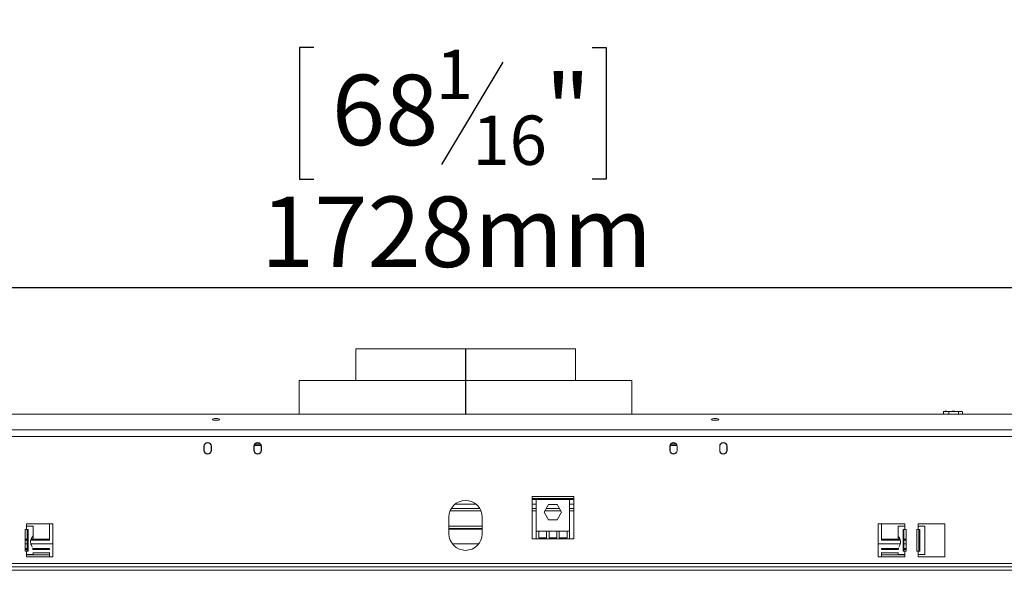
# Model space of a CAD drawing. Units: millimetres. Extents: x 265 to 5330, y 135 to 4130.
# Drawn here: x 1344 to 2083, y 2845 to 3259 of the extents above; entities that cross this region are included whole.
import ezdxf

# ---------------------------------------------------------------- set-up
doc = ezdxf.new("R2010")
doc.units = ezdxf.units.MM
doc.header["$LTSCALE"] = 20
doc.layers.add('FORMAT', color=7, linetype='Continuous')
doc.styles.add('SLDTEXTSTYLE1', font='TXT', dxfattribs={"width": 0.75})
doc.dimstyles.new('SLDDIMSTYLE0', dxfattribs={"dimtxt": 52.916667, "dimasz": 26, "dimexe": 0, "dimexo": 0.0625, "dimgap": 13.229167, "dimtad": 1, "dimdec": 6, "dimlfac": 0.8, "dimrnd": 1e-09, "dimzin": 12, "dimdsep": 46, "dimtxsty": 'SLDTEXTSTYLE1', "dimsah": 1, "dimcen": 0.09, "dimadec": 0, "dimazin": 3, "dimtfac": 1, "dimtdec": 0, "dimtofl": 0, "dimtmove": 0, "dimatfit": 3, "dimfxl": 0, "dimfrac": 2, "dimtolj": 1, "dimtzin": 12, "dimarcsym": 0})

# ---------------------------------------------------------------- blocks, each defined once
blk = doc.blocks.new('_D')
at = {"layer": 'FORMAT', "color": 7}
for p, q in [((1578.3, 3511.35), (1567.57, 3511.35)), ((1567.57, 3511.35), (1567.57, 3412.57)), ((1759.92, 3511.35), (1770.65, 3511.35)), ((1770.65, 3511.35), (1770.65, 3412.57)), ((1720.37, 3500.44), (1674.2, 3423.47)), ((1567.57, 3412.57), (1578.3, 3412.57)), ((1770.65, 3412.57), (1759.92, 3412.57)), ((534, 2933.16), (534, 3351.28)), ((2823.13, 2939.41), (2823.13, 3351.28)), ((2823.13, 3331.28), (534, 3331.28))]:
    blk.add_line(p, q, dxfattribs=at)
for points in [[(534, 3331.28), (560, 3326.28), (560, 3336.28)], [(2823.13, 3331.28), (2797.13, 3336.28), (2797.13, 3326.28)]]:
    blk.add_solid(points, dxfattribs=at)
at = {"layer": 'FORMAT', "color": 7, "attachment_point": 1, "style": 'SLDTEXTSTYLE1'}
for s, insert, char_height in [('1', (1669.91, 3509.71), 37.04), ('72', (1591.72, 3491), 52.917), ('"', (1724.65, 3491), 52.92), ('8', (1697.28, 3460.32), 37.04), ('1831mm', (1524.77, 3399.5), 52.917)]:
    blk.add_mtext(s, dxfattribs=dict(at, insert=insert, char_height=char_height))
blk = doc.blocks.new('_D_1')
at = {"layer": 'FORMAT', "color": 7}
for p, q in [((1564.62, 3237.63), (1553.89, 3237.63)), ((1553.89, 3237.63), (1553.89, 3138.85)), ((1773.6, 3237.63), (1784.33, 3237.63)), ((1784.33, 3237.63), (1784.33, 3138.85)), ((1706.69, 3226.72), (1660.51, 3149.76)), ((1553.89, 3138.85), (1564.62, 3138.85)), ((1784.33, 3138.85), (1773.6, 3138.85)), ((598.57, 2867.53), (598.57, 3077.56)), ((2758.57, 2867.53), (2758.57, 3077.56)), ((598.57, 3057.56), (2758.57, 3057.56))]:
    blk.add_line(p, q, dxfattribs=at)
for points in [[(598.57, 3057.56), (624.57, 3052.56), (624.57, 3062.56)], [(2758.57, 3057.56), (2732.57, 3062.56), (2732.57, 3052.56)]]:
    blk.add_solid(points, dxfattribs=at)
at = {"layer": 'FORMAT', "color": 7, "attachment_point": 1, "style": 'SLDTEXTSTYLE1'}
for s, insert, char_height in [('1', (1656.23, 3235.99), 37.04), ('68', (1578.03, 3217.28), 52.917), ('"', (1738.34, 3217.28), 52.92), ('16', (1683.6, 3186.6), 37.042), ('1728mm', (1524.77, 3125.78), 52.917)]:
    blk.add_mtext(s, dxfattribs=dict(at, insert=insert, char_height=char_height))

msp = doc.modelspace()

# ---------------------------------------------------------------- linework, layer by layer
at = {"color": 7, "linetype": 'Continuous', "lineweight": 15}
for p, q in [((1596.0670097, 3011.2823168), (1596.0670097, 2987.5323168)), ((1596.0670097, 3011.2823168), (1761.0670097, 3011.2823168)), ((1761.0670097, 2987.5323168), (1761.0670097, 3011.2823168)), ((1553.5670097, 2987.5323168), (1553.5670097, 2962.3397815)), ((1553.5670097, 2987.5323168), (1803.5670097, 2987.5323168)), ((1803.5670097, 2962.3397815), (1803.5670097, 2987.5323168)), ((2798.0920097, 2962.3397815), (559.0420097, 2962.3397815)), ((2037.6242402, 2962.3397815), (2037.6242402, 2964.0323168)), ((2050.3803686, 2964.4073168), (2038.6626313, 2964.4073168)), ((2041.7310664, 2962.3397815), (2041.7310664, 2964.0323168)), ((2048.9238359, 2962.3397815), (2048.9238359, 2964.0323168)), ((2050.971388, 2964.4073168), (2050.3803686, 2964.4073168)), ((2052.0097791, 2962.3397815), (2052.0097791, 2964.0323168)), ((2801.8420097, 2950.4436285), (555.2920097, 2950.4436285)), ((2801.8420097, 2945.6139993), (555.2920097, 2945.6139993)), ((1482.0045097, 2938.1573168), (1482.0045097, 2935.0323168)), ((1482.1920097, 2938.2198168), (1482.1920097, 2935.0948168)), ((1487.4420097, 2935.0948168), (1487.4420097, 2938.2198168)), ((1487.6295097, 2935.0323168), (1487.6295097, 2938.1573168)), ((1519.5045097, 2938.1573168), (1519.5045097, 2935.0323168)), ((1519.6920097, 2938.2198168), (1519.6920097, 2935.0948168)), ((1519.7773561, 2938.8837329), (1524.8170097, 2938.8837329)), ((1520.2370838, 2939.8212329), (1524.3969355, 2939.8212329)), ((1524.9420097, 2935.0948168), (1524.9420097, 2938.2198168)), ((1525.1295097, 2935.0323168), (1525.1295097, 2938.1573168)), ((1832.0045097, 2938.1573168), (1832.0045097, 2935.0323168)), ((1832.1920097, 2938.2198168), (1832.1920097, 2935.0948168)), ((1837.3566633, 2938.8837329), (1832.3170097, 2938.8837329)), ((1836.8969355, 2939.8212329), (1832.7370838, 2939.8212329)), ((1837.4420097, 2935.0948168), (1837.4420097, 2938.2198168)), ((1837.6295097, 2935.0323168), (1837.6295097, 2938.1573168)), ((1869.5045097, 2938.1573168), (1869.5045097, 2935.0323168)), ((1869.6920097, 2938.2198168), (1869.6920097, 2935.0948168)), ((1874.9420097, 2935.0948168), (1874.9420097, 2938.2198168)), ((1875.1295097, 2935.0323168), (1875.1295097, 2938.1573168)), ((1759.8170097, 2900.3823168), (1728.5670097, 2900.3823168)), ((1728.5670097, 2900.3823168), (1728.5670097, 2868.7823168)), ((1759.8170097, 2868.7823168), (1759.8170097, 2900.3823168)), ((1686.409715, 2894.7658656), (1670.7243043, 2894.7658656)), ((1759.8170097, 2898.2749608), (1728.5670097, 2898.2749608)), ((1731.6920097, 2894.7658656), (1728.5670097, 2894.7658656)), ((1731.6920097, 2898.1125707), (1731.6920097, 2874.3625707)), ((1756.6920097, 2898.1125707), (1731.6920097, 2898.1125707)), ((1737.6246504, 2888.6750707), (1740.90833, 2894.3625707)), ((1740.90833, 2894.3625707), (1747.4756893, 2894.3625707)), ((1747.4756893, 2894.3625707), (1750.759369, 2888.6750707)), ((1756.6920097, 2874.3625707), (1756.6920097, 2898.1125707)), ((1759.8170097, 2894.7658656), (1756.6920097, 2894.7658656)), ((1740.90833, 2882.9875707), (1737.6246504, 2888.6750707)), ((1750.759369, 2888.6750707), (1747.4756893, 2882.9875707)), ((1368.5670097, 2880.0323168), (1348.5670097, 2880.0323168)), ((1348.5670097, 2880.0323168), (1348.5670097, 2878.1573168)), ((1348.5670097, 2875.6573168), (1348.5670097, 2878.1573168)), ((1353.5670097, 2878.1573168), (1348.5670097, 2878.1573168)), ((1353.5670097, 2871.4739567), (1353.5670097, 2878.1573168)), ((1366.0670097, 2867.5689303), (1366.0670097, 2880.0323168)), ((1368.5670097, 2855.0323168), (1368.5670097, 2880.0323168)), ((1666.0670097, 2872.5323168), (1666.0670097, 2885.0323168)), ((1691.0670097, 2878.1153677), (1666.0670097, 2878.1153677)), ((1691.0670097, 2872.5323168), (1691.0670097, 2885.0323168)), ((1747.4756893, 2882.9875707), (1740.90833, 2882.9875707)), ((2008.5670097, 2880.0323168), (1988.5670097, 2880.0323168)), ((1988.5670097, 2880.0323168), (1988.5670097, 2855.0323168)), ((1991.0670097, 2880.0323168), (1991.0670097, 2867.5689303)), ((2003.5670097, 2878.1573168), (2003.5670097, 2871.4739567)), ((2008.5670097, 2878.1573168), (2003.5670097, 2878.1573168)), ((2008.5670097, 2878.1573168), (2008.5670097, 2880.0323168)), ((2008.5670097, 2878.1573168), (2008.5670097, 2875.6573168)), ((2038.5670097, 2880.0323168), (2018.5670097, 2880.0323168)), ((2018.5670097, 2880.0323168), (2018.5670097, 2878.1573168)), ((2018.5670097, 2875.6573168), (2018.5670097, 2878.1573168)), ((2023.5670097, 2878.1573168), (2018.5670097, 2878.1573168)), ((2023.5670097, 2856.9073168), (2023.5670097, 2878.1573168)), ((2038.5670097, 2855.0323168), (2038.5670097, 2880.0323168)), ((1347.6295097, 2859.4073168), (1347.6295097, 2875.6573168)), ((1347.6295097, 2875.6573168), (1348.5670097, 2875.6573168)), ((1348.5670097, 2875.6573168), (1349.8712408, 2875.6573168)), ((1349.2191252, 2875.6573168), (1349.2191252, 2859.4073168)), ((1349.8712408, 2875.6573168), (1349.8712408, 2859.4073168)), ((1353.5670097, 2871.4739567), (1353.5670097, 2868.5021314)), ((1691.0670097, 2876.3099941), (1666.0670097, 2876.3099941)), ((1666.0670097, 2875.9241603), (1691.0670097, 2875.9241603)), ((1733.5670097, 2874.3625707), (1731.6920097, 2874.3625707)), ((1731.6920097, 2874.3625707), (1731.6920097, 2868.7823168)), ((1733.5670097, 2874.3625707), (1733.5670097, 2869.5323168)), ((1739.400343, 2874.3625707), (1733.5670097, 2874.3625707)), ((1739.400343, 2869.5323168), (1739.400343, 2874.3625707)), ((1741.275343, 2874.3625707), (1739.400343, 2874.3625707)), ((1741.275343, 2874.3625707), (1741.275343, 2869.5323168)), ((1747.1086763, 2874.3625707), (1741.275343, 2874.3625707)), ((1747.1086763, 2869.5323168), (1747.1086763, 2874.3625707)), ((1748.9836763, 2874.3625707), (1747.1086763, 2874.3625707)), ((1748.9836763, 2874.3625707), (1748.9836763, 2869.5323168)), ((1754.8170097, 2874.3625707), (1748.9836763, 2874.3625707)), ((1754.8170097, 2869.5323168), (1754.8170097, 2874.3625707)), ((1756.6920097, 2874.3625707), (1754.8170097, 2874.3625707)), ((1756.6920097, 2868.7823168), (1756.6920097, 2874.3625707)), ((2003.5670097, 2868.5021314), (2003.5670097, 2871.5158137)), ((2007.2627786, 2875.6573168), (2008.5670097, 2875.6573168)), ((2007.2627786, 2859.4073168), (2007.2627786, 2875.6573168)), ((2007.9148941, 2859.4073168), (2007.9148941, 2875.6573168)), ((2008.5670097, 2875.6573168), (2009.5045097, 2875.6573168)), ((2009.5045097, 2875.6573168), (2009.5045097, 2859.4073168)), ((2017.6295097, 2859.4073168), (2017.6295097, 2875.6573168)), ((2017.6295097, 2875.6573168), (2018.5670097, 2875.6573168)), ((2018.5670097, 2875.6573168), (2019.8712408, 2875.6573168)), ((2019.2191252, 2875.6573168), (2019.2191252, 2859.4073168)), ((2019.8712408, 2875.6573168), (2019.8712408, 2859.4073168)), ((1349.2191252, 2868.5021314), (1347.6295097, 2868.5021314)), ((1347.6295097, 2867.5689303), (1349.2191252, 2867.5689303)), ((1351.9203036, 2867.5689303), (1366.0670097, 2867.5689303)), ((1366.0670097, 2868.5021314), (1352.2088207, 2868.5021314)), ((1728.5670097, 2868.7823168), (1731.6920097, 2868.7823168)), ((1756.6920097, 2868.7823168), (1731.6920097, 2868.7823168)), ((1733.5670097, 2869.5323168), (1739.400343, 2869.5323168)), ((1741.275343, 2869.5323168), (1747.1086763, 2869.5323168)), ((1748.9836763, 2869.5323168), (1754.8170097, 2869.5323168)), ((1756.6920097, 2868.7823168), (1759.8170097, 2868.7823168)), ((2004.8967757, 2868.5021314), (1991.0670097, 2868.5021314)), ((1991.0670097, 2867.5689303), (2005.2137496, 2867.5689303)), ((2009.5045097, 2868.5021314), (2007.9148941, 2868.5021314)), ((2007.9148941, 2867.5689303), (2009.5045097, 2867.5689303)), ((1349.2191252, 2861.530651), (1347.6295097, 2861.530651)), ((1347.6295097, 2860.5774083), (1349.2191252, 2860.5774083)), ((1348.5670097, 2859.4073168), (1347.6295097, 2859.4073168)), ((1348.5670097, 2856.9073168), (1348.5670097, 2859.4073168)), ((1349.8712408, 2859.4073168), (1348.5670097, 2859.4073168)), ((1348.5670097, 2856.9073168), (1348.5670097, 2855.0323168)), ((1348.5670097, 2856.9073168), (1353.5670097, 2856.9073168)), ((1366.0670097, 2856.7178916), (1348.5670097, 2856.7178916)), ((1366.0670097, 2861.530651), (1353.081802, 2861.530651)), ((1353.2113745, 2860.5774083), (1366.0670097, 2860.5774083)), ((1353.5670097, 2861.0906769), (1353.421216, 2861.530651)), ((1353.5670097, 2856.9073168), (1353.5670097, 2858.3564935)), ((1366.0670097, 2860.5774083), (1366.0670097, 2861.530651)), ((1366.0670097, 2855.0323168), (1366.0670097, 2858.3232037)), ((2004.0522173, 2861.530651), (1991.0670097, 2861.530651)), ((1991.0670097, 2861.530651), (1991.0670097, 2860.5774083)), ((1991.0670097, 2860.5774083), (2003.9226448, 2860.5774083)), ((1991.0670097, 2858.3232037), (1991.0670097, 2855.0323168)), ((2008.5670097, 2856.7178916), (1991.0670097, 2856.7178916)), ((2003.7279653, 2861.530651), (2003.5670097, 2861.0906769)), ((2003.5670097, 2858.3564935), (2003.5670097, 2856.9073168)), ((2003.5670097, 2856.9073168), (2008.5670097, 2856.9073168)), ((2008.5670097, 2859.4073168), (2007.2627786, 2859.4073168)), ((2009.5045097, 2861.530651), (2007.9148941, 2861.530651)), ((2007.9148941, 2860.5774083), (2009.5045097, 2860.5774083)), ((2008.5670097, 2859.4073168), (2008.5670097, 2856.9073168)), ((2009.5045097, 2859.4073168), (2008.5670097, 2859.4073168)), ((2008.5670097, 2855.0323168), (2008.5670097, 2856.9073168)), ((2018.5670097, 2859.4073168), (2017.6295097, 2859.4073168)), ((2018.5670097, 2856.9073168), (2018.5670097, 2859.4073168)), ((2019.8712408, 2859.4073168), (2018.5670097, 2859.4073168)), ((2018.5670097, 2856.9073168), (2023.5670097, 2856.9073168)), ((2018.5670097, 2856.9073168), (2018.5670097, 2855.0323168)), ((1348.5670097, 2855.0323168), (1368.5670097, 2855.0323168)), ((1988.5670097, 2855.0323168), (2008.5670097, 2855.0323168)), ((2018.5670097, 2855.0323168), (2038.5670097, 2855.0323168)), ((2756.0670097, 2847.5323168), (601.0670097, 2847.5323168)), ((2756.0670097, 2845.0323168), (601.0670097, 2845.0323168))]:
    msp.add_line(p, q, dxfattribs=at)
at = {"color": 8, "linetype": 'Continuous', "lineweight": 15}
for p, q in [((1524.8170097, 2938.8837329), (1524.8170097, 2939.0202073)), ((1832.3170097, 2938.8837329), (1832.3170097, 2939.0202073)), ((1759.8170097, 2899.0249608), (1728.5670097, 2899.0249608)), ((1690.1475475, 2889.7377544), (1666.9864718, 2889.7377544)), ((1689.2581001, 2891.509244), (1667.8759193, 2891.509244)), ((1731.6920097, 2891.509244), (1728.5670097, 2891.509244)), ((1731.6920097, 2889.7377544), (1728.5670097, 2889.7377544)), ((1750.1458283, 2889.7377544), (1738.2381911, 2889.7377544)), ((1749.1230583, 2891.509244), (1739.260961, 2891.509244)), ((1759.8170097, 2891.509244), (1756.6920097, 2891.509244)), ((1759.8170097, 2889.7377544), (1756.6920097, 2889.7377544)), ((1349.2191252, 2864.9394815), (1347.6295097, 2864.9394815)), ((1368.5670097, 2864.9394815), (1351.9334513, 2864.9394815)), ((1688.4967052, 2864.9394815), (1668.6373142, 2864.9394815)), ((2005.2064627, 2864.9394815), (1988.5670097, 2864.9394815)), ((2009.5045097, 2864.9394815), (2007.9148941, 2864.9394815)), ((1366.0670097, 2858.0634591), (1353.5670097, 2858.0634591)), ((2003.5670097, 2858.0634591), (1991.0670097, 2858.0634591)), ((2735.8170097, 2850.0323168), (621.3170097, 2850.0323168))]:
    msp.add_line(p, q, dxfattribs=at)
at = {"color": 7, "linetype": 'Continuous', "lineweight": 15, "flags": 128}
for points in [[(2051.1432732, 2964.3985672), (2051.0728197, 2964.404275), (2050.971388, 2964.4073168)], [(1491.0670097, 2957.6972149), (1492.0954714, 2957.7501625), (1492.9673591, 2957.9009444), (1493.5499359, 2958.1266056), (1493.7545097, 2958.3927911), (1493.5499359, 2958.6589765), (1492.9673591, 2958.8846377), (1492.0954714, 2959.0354197), (1491.0670097, 2959.0883673), (1490.0385479, 2959.0354197), (1489.1666602, 2958.8846377), (1488.5840834, 2958.6589765), (1488.3795097, 2958.3927911), (1488.5840834, 2958.1266056), (1489.1666602, 2957.9009444), (1490.0385479, 2957.7501625), (1491.0670097, 2957.6972149)], [(1866.0670097, 2957.6972149), (1867.0954714, 2957.7501625), (1867.9673591, 2957.9009444), (1868.5499359, 2958.1266056), (1868.7545097, 2958.3927911), (1868.5499359, 2958.6589765), (1867.9673591, 2958.8846377), (1867.0954714, 2959.0354197), (1866.0670097, 2959.0883673), (1865.0385479, 2959.0354197), (1864.1666602, 2958.8846377), (1863.5840834, 2958.6589765), (1863.3795097, 2958.3927911), (1863.5840834, 2958.1266056), (1864.1666602, 2957.9009444), (1865.0385479, 2957.7501625), (1866.0670097, 2957.6972149)]]:
    msp.add_lwpolyline(points, dxfattribs=at)
at = {"color": 7, "linetype": 'Continuous', "lineweight": 15}
for centre, radius, start, end in [((2038.6626313, 2962.7146085), 1.6927083, 90, 117.5905787293), ((2050.971388, 2962.7146085), 1.6927083, 62.5169954898, 81.2623046262), ((1484.8170097, 2938.1573168), 2.8125, 0, 180), ((1484.8170097, 2938.2198168), 2.625, 0, 180), ((1522.3170097, 2938.1573168), 2.8125, 0, 180), ((1522.3170097, 2938.2198168), 2.625, 0, 180), ((1834.8170097, 2938.1573168), 2.8125, 0, 180), ((1834.8170097, 2938.2198168), 2.625, 0, 180), ((1872.3170097, 2938.1573168), 2.8125, 0, 180), ((1872.3170097, 2938.2198168), 2.625, 0, 180), ((1484.8170097, 2935.0323168), 2.8125, 180, 0), ((1484.8170097, 2935.0948168), 2.625, 180, 0), ((1522.3170097, 2935.0323168), 2.8125, 180, 0), ((1522.3170097, 2935.0948168), 2.625, 180, 0), ((1834.8170097, 2935.0323168), 2.8125, 180, 0), ((1834.8170097, 2935.0948168), 2.625, 180, 360), ((1872.3170097, 2935.0323168), 2.8125, 180, 0), ((1872.3170097, 2935.0948168), 2.625, 180, 0), ((1678.5670097, 2885.0323168), 12.5, 0, 180), ((1678.5670097, 2872.5323168), 12.5, 180, 0)]:
    msp.add_arc(centre, radius, start, end, dxfattribs=at)
for points, knots in [([(2037.6242402, 2964.0323168), (2037.8830828, 2964.1433321), (2038.9046385, 2964.5814683), (2040.3191363, 2964.5687037), (2041.408476, 2964.1548677), (2041.7310664, 2964.0323168)], [0, 0, 0, 0, 0.1928139012, 0.7609648479, 1, 1, 1, 1]), ([(2037.901831, 2964.179478), (2037.8401385, 2964.1660314), (2037.7445145, 2964.1451891), (2037.6557409, 2964.0618788), (2037.6242402, 2964.0323168)], [0, 0, 0, 0, 0.6451570761, 1, 1, 1, 1]), ([(2041.7310664, 2964.0323168), (2042.184408, 2964.1433321), (2043.973579, 2964.5814683), (2046.4509561, 2964.5687037), (2048.3588452, 2964.1548677), (2048.9238359, 2964.0323168)], [0, 0, 0, 0, 0.1928139012, 0.7609648479, 1, 1, 1, 1]), ([(2048.9238359, 2964.0323168), (2048.9364552, 2964.0438655), (2049.1931662, 2964.2787972), (2049.7203433, 2964.4038799), (2050.4646119, 2964.4053032), (2051.1916243, 2964.4025575), (2051.7175959, 2964.2883513), (2051.9780948, 2964.0600812), (2052.0097791, 2964.0323168)], [0, 0, 0, 0, 0.0130480001, 0.2654304362, 0.4998642246, 0.732266487, 0.967435735, 1, 1, 1, 1]), ([(1353.0259693, 2862.44574), (1352.9012786, 2862.6556477), (1352.5697777, 2863.2137057), (1352.0680037, 2864.287059), (1351.801141, 2865.4018178), (1351.7141736, 2866.5303169), (1351.8953366, 2867.9172664), (1352.5257999, 2869.3876294), (1353.3405291, 2870.6121718), (1353.4873447, 2871.170822), (1353.5670097, 2871.4739567)], [0, 0, 0, 0, 0.0891719483, 0.2370713325, 0.3120701205, 0.3869047362, 0.5242050433, 0.661852351, 0.8165143843, 1, 1, 1, 1]), ([(2003.5670097, 2871.4739567), (2003.635098, 2871.1725364), (2003.7582656, 2870.6272865), (2004.5080939, 2869.4948556), (2005.0625703, 2868.2815971), (2005.3336543, 2867.1622382), (2005.4187401, 2866.0337403), (2005.2445112, 2864.6544327), (2004.6469561, 2863.2883816), (2004.2771901, 2862.6775487), (2004.1089228, 2862.3995805)], [0, 0, 0, 0, 0.1732328738, 0.3133671743, 0.4610527859, 0.5359431711, 0.6106696214, 0.7477714757, 0.885219829, 1, 1, 1, 1])]:
    msp.add_open_spline(points, degree=3, knots=knots, dxfattribs=at)
at = {"layer": 'FORMAT'}
msp.add_line((1678.5670097, 3011.2823168), (1678.5670097, 2962.3915865), dxfattribs=at)

# ---------------------------------------------------------------- dimensions: what is measured, and where the dimension line sits
at = {"layer": 'FORMAT', "color": 7}
dim = msp.add_linear_dim(base=(534.0018690816, 3331.2823167905), p1=(2823.1321502479, 2919.4073167905), p2=(534.0018690816, 2913.1573167905), angle=0, dimstyle='SLDDIMSTYLE0', dxfattribs=at)
dim.commit()
dim.dimension.update_dxf_attribs({"geometry": '_D', "text_midpoint": (1669.1112494976, 3331.2823167905), "dimtype": 160})
dim = msp.add_linear_dim(base=(2758.5670096647, 3057.5636269374), p1=(598.5670096647, 2847.5323167905), p2=(2758.5670096647, 2847.5323167905), dimstyle='SLDDIMSTYLE0', dxfattribs=at)
dim.commit()
dim.dimension.update_dxf_attribs({"geometry": '_D_1', "text_midpoint": (1669.1112494976, 3057.5636269374), "dimtype": 160})

doc.saveas('drawing.dxf')
